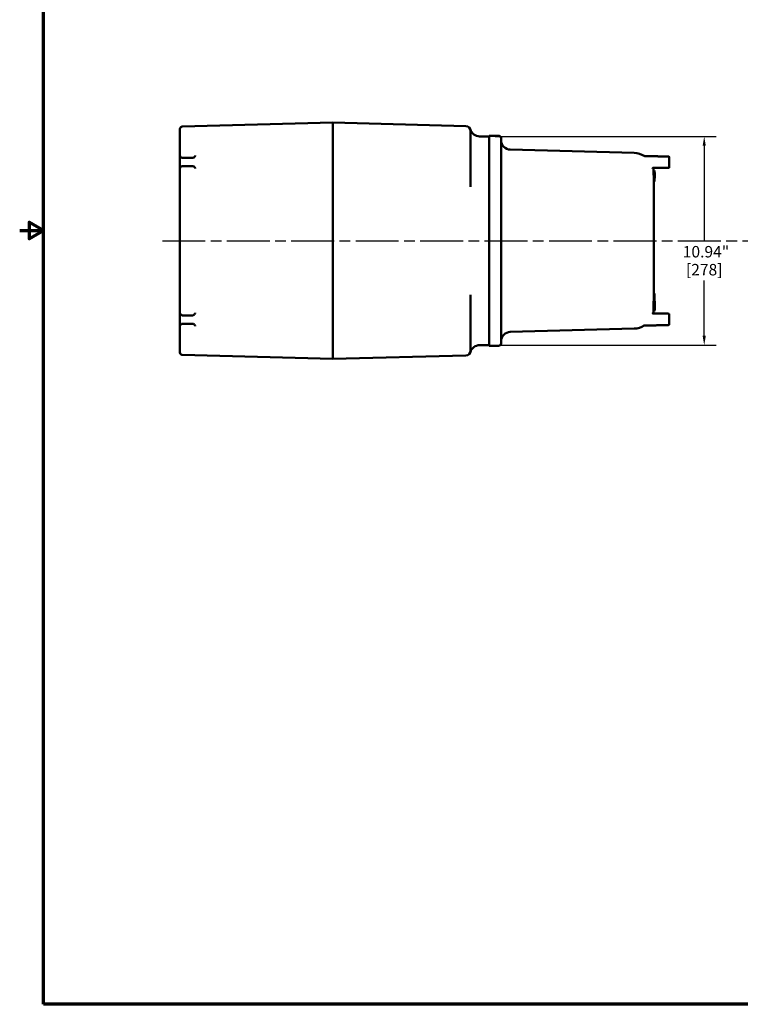
# Model space of a CAD drawing. Units: inches. Extents: x 1 to 109, y 1 to 84.
# Drawn here: x 1 to 38, y 2 to 54 of the extents above; entities that cross this region are included whole.
import ezdxf

# ---------------------------------------------------------------- set-up
doc = ezdxf.new("R2010")
doc.units = ezdxf.units.IN
doc.header["$LTSCALE"] = 5
doc.header["$MEASUREMENT"] = 0
doc.linetypes.add('CHAIN', pattern=[0.7087, 0.4724, -0.0591, 0.1181, -0.0591])
for name, color, linetype, lineweight in [('Border (ANSI)', 7, 'Continuous', 70), ('Centerline (ANSI)', 7, 'Continuous', 25), ('Dimension (ANSI)', 7, 'Continuous', 25), ('Visible (ANSI)', 7, 'Continuous', 50)]:
    doc.layers.add(name, color=color, linetype=linetype, lineweight=lineweight)
doc.styles.add('Note Text (ANSI)', font='tahoma.ttf')
doc.dimstyles.new('Default (ANSI)', dxfattribs={"dimscale": 5, "dimtxt": 0.12, "dimasz": 0.098425, "dimexe": 0.125, "dimexo": 0.0625, "dimgap": 0.031496, "dimtad": 0, "dimtih": 1, "dimtoh": 1, "dimrnd": 1e-08, "dimzin": 4, "dimdsep": 46, "dimtxsty": 'Note Text (ANSI)', "dimcen": 0.09, "dimdle": 0.393701, "dimclrd": 256, "dimclre": 256, "dimclrt": 256, "dimadec": 0, "dimazin": 1, "dimtfac": 1, "dimtofl": 0, "dimtmove": 0, "dimatfit": 3, "dimfxl": 1, "dimtolj": 1, "dimtzin": 4, "dimlwd": -1, "dimlwe": -1, "dimarcsym": 0})

# ---------------------------------------------------------------- blocks, each defined once
blk = doc.blocks.new('Borders Default Border')
at = {"layer": 'Border (ANSI)', "flags": 128}
for points in [[(0.394, 0.394), (0.394, 16.606), (21.606, 16.606), (21.606, 0.394), (0.394, 0.394)], [(0.144, 8.5), (0.394, 8.5), (0.244, 8.587), (0.244, 8.413), (0.394, 8.5)]]:
    blk.add_lwpolyline(points, dxfattribs=at)
blk = doc.blocks.new('*D25')
at = {"layer": 'Defpoints', "color": 0, "transparency": 16777216}
for p in [(25.3, 47.429), (25.3, 36.492), (36.566, 36.492)]:
    blk.add_point(p, dxfattribs=at)
at = {"layer": 'Dimension (ANSI)', "transparency": 16777216}
for p, q in [((25.613, 47.429), (37.191, 47.429)), ((36.566, 46.937), (36.566, 41.924)), ((36.566, 36.984), (36.566, 39.885)), ((25.613, 36.492), (37.191, 36.492))]:
    blk.add_line(p, q, dxfattribs=at)
for points in [[(36.484, 46.937), (36.648, 46.937), (36.566, 47.429)], [(36.484, 36.984), (36.648, 36.984), (36.566, 36.492)]]:
    blk.add_solid(points, dxfattribs=at)
at = {"layer": 'Dimension (ANSI)', "transparency": 16777216, "char_height": 0.6, "attachment_point": 2, "style": 'Note Text (ANSI)'}
for s, insert in [('\\A1; \\fTahoma|b0|i0;\\H0.6000;10.94"', (36.566, 41.687)), ('\\A1;[278]', (36.566, 40.747))]:
    blk.add_mtext(s, dxfattribs=dict(at, insert=insert))

msp = doc.modelspace()

# ---------------------------------------------------------------- linework, layer by layer
at = {"layer": 'Centerline (ANSI)', "linetype": 'CHAIN', "ltscale": 0.952448}
msp.add_line((8.189, 41.96), (96.366, 41.96), dxfattribs=at)
at = {"layer": 'Visible (ANSI)'}
for p, q in [((17.113, 48.149), (9.234, 47.943)), ((17.113, 48.149), (17.113, 47.4)), ((24.088, 47.967), (17.113, 48.149)), ((9.113, 47.315), (9.113, 47.818)), ((24.331, 47.717), (24.331, 47.217)), ((25.3, 36.46), (25.3, 47.46)), ((25.3, 47.46), (25.8, 47.46)), ((9.113, 47.315), (9.113, 47.026)), ((9.113, 47.026), (9.113, 46.739)), ((17.113, 36.521), (17.113, 47.4)), ((24.331, 44.788), (24.331, 47.217)), ((24.801, 47.429), (25.3, 47.429)), ((25.925, 47.335), (25.925, 36.585)), ((9.113, 46.739), (9.113, 46.455)), ((9.113, 46.455), (9.113, 46.429)), ((9.113, 46.429), (9.113, 45.742)), ((32.891, 46.564), (26.412, 46.733)), ((9.238, 46.304), (9.777, 46.304)), ((33.442, 46.398), (33.956, 46.398)), ((34.675, 46.373), (34.425, 46.373)), ((34.738, 46.338), (34.738, 46.266)), ((34.738, 45.817), (34.738, 46.266)), ((9.113, 45.742), (9.113, 45.715)), ((9.113, 45.715), (9.113, 45.431)), ((9.113, 45.431), (9.113, 45.15)), ((9.238, 45.867), (9.777, 45.867)), ((34.675, 45.778), (33.895, 45.778)), ((33.915, 45.648), (33.915, 45.425)), ((33.915, 45.648), (33.956, 45.648)), ((33.956, 45.425), (33.915, 45.425)), ((33.956, 45.425), (33.956, 45.648)), ((33.956, 45.54), (33.976, 45.54)), ((33.956, 45.54), (33.976, 45.54)), ((33.956, 45.54), (33.976, 45.54)), ((33.956, 45.539), (33.976, 45.539)), ((33.956, 45.535), (33.976, 45.535)), ((33.956, 45.532), (33.976, 45.532)), ((33.956, 45.524), (33.976, 45.524)), ((33.956, 45.521), (33.976, 45.521)), ((33.956, 45.502), (33.976, 45.502)), ((33.956, 45.498), (33.976, 45.498)), ((33.956, 45.48), (33.976, 45.48)), ((33.956, 45.475), (33.976, 45.475)), ((33.956, 45.468), (33.976, 45.468)), ((33.956, 45.453), (33.976, 45.453)), ((33.956, 45.449), (33.976, 45.449)), ((33.956, 45.442), (33.976, 45.442)), ((33.956, 45.425), (33.956, 45.073)), ((33.956, 45.423), (33.976, 45.423)), ((33.956, 45.417), (33.976, 45.417)), ((33.976, 45.54), (33.976, 45.54)), ((33.976, 45.54), (33.976, 45.54)), ((33.976, 45.539), (33.976, 45.54)), ((33.976, 45.535), (33.976, 45.539)), ((33.976, 45.534), (33.976, 45.535)), ((33.976, 45.532), (33.976, 45.534)), ((33.976, 45.524), (33.976, 45.532)), ((33.976, 45.521), (33.976, 45.524)), ((33.976, 45.502), (33.976, 45.521)), ((33.976, 45.498), (33.976, 45.502)), ((33.976, 45.48), (33.976, 45.498)), ((33.976, 45.475), (33.976, 45.48)), ((33.976, 45.468), (33.976, 45.475)), ((33.976, 45.453), (33.976, 45.468)), ((33.976, 45.449), (33.976, 45.453)), ((33.976, 45.442), (33.976, 45.449)), ((33.976, 45.423), (33.976, 45.442)), ((33.976, 45.417), (33.976, 45.423)), ((33.976, 45.236), (33.976, 45.417)), ((9.113, 45.15), (9.113, 44.787)), ((33.925, 38.894), (33.925, 45.288)), ((33.956, 45.073), (33.925, 45.073)), ((33.956, 45.236), (33.976, 45.236)), ((9.113, 44.787), (9.113, 39.134)), ((33.925, 39.2), (33.956, 39.2)), ((33.956, 39.2), (33.956, 38.767)), ((9.113, 39.134), (9.113, 38.771)), ((9.113, 38.771), (9.113, 38.489)), ((24.331, 36.704), (24.331, 39.133)), ((33.915, 38.767), (33.915, 38.273)), ((33.956, 38.767), (33.915, 38.767)), ((33.956, 38.801), (33.976, 38.801)), ((33.956, 38.794), (33.976, 38.794)), ((33.956, 38.772), (33.976, 38.772)), ((33.956, 38.772), (33.976, 38.772)), ((33.956, 38.273), (33.956, 38.767)), ((33.956, 38.732), (33.976, 38.732)), ((33.956, 38.69), (33.976, 38.69)), ((33.956, 38.682), (33.976, 38.682)), ((33.976, 38.794), (33.976, 38.801)), ((33.976, 38.772), (33.976, 38.794)), ((33.976, 38.772), (33.976, 38.772)), ((33.976, 38.732), (33.976, 38.772)), ((33.976, 38.69), (33.976, 38.732)), ((33.976, 38.682), (33.976, 38.69)), ((33.976, 38.677), (33.976, 38.682)), ((9.113, 38.489), (9.113, 38.205)), ((9.113, 38.205), (9.113, 38.179)), ((9.113, 38.179), (9.113, 37.492)), ((33.915, 38.273), (33.956, 38.273)), ((33.956, 38.677), (33.976, 38.677)), ((33.956, 38.669), (33.976, 38.669)), ((33.956, 38.659), (33.976, 38.659)), ((33.956, 38.641), (33.976, 38.641)), ((33.956, 38.59), (33.976, 38.59)), ((33.956, 38.577), (33.976, 38.577)), ((33.956, 38.551), (33.976, 38.551)), ((33.956, 38.541), (33.976, 38.541)), ((33.956, 38.527), (33.976, 38.527)), ((33.956, 38.504), (33.976, 38.504)), ((33.956, 38.446), (33.976, 38.446)), ((33.956, 38.438), (33.976, 38.438)), ((33.956, 38.428), (33.976, 38.428)), ((33.956, 38.418), (33.976, 38.418)), ((33.956, 38.406), (33.976, 38.406)), ((33.956, 38.397), (33.976, 38.397)), ((33.956, 38.394), (33.976, 38.394)), ((33.956, 38.387), (33.976, 38.387)), ((33.956, 38.365), (33.976, 38.365)), ((33.956, 38.364), (33.976, 38.364)), ((33.956, 38.361), (33.976, 38.361)), ((33.956, 38.356), (33.976, 38.356)), ((33.956, 38.348), (33.976, 38.348)), ((33.956, 38.345), (33.976, 38.345)), ((33.976, 38.669), (33.976, 38.677)), ((33.976, 38.659), (33.976, 38.669)), ((33.976, 38.646), (33.976, 38.659)), ((33.976, 38.641), (33.976, 38.646)), ((33.976, 38.628), (33.976, 38.641)), ((33.976, 38.593), (33.976, 38.628)), ((33.976, 38.59), (33.976, 38.593)), ((33.976, 38.577), (33.976, 38.59)), ((33.976, 38.551), (33.976, 38.577)), ((33.976, 38.541), (33.976, 38.551)), ((33.976, 38.527), (33.976, 38.541)), ((33.976, 38.504), (33.976, 38.527)), ((33.976, 38.498), (33.976, 38.504)), ((33.976, 38.468), (33.976, 38.498)), ((33.976, 38.454), (33.976, 38.468)), ((33.976, 38.446), (33.976, 38.454)), ((33.976, 38.438), (33.976, 38.446)), ((33.976, 38.429), (33.976, 38.438)), ((33.976, 38.428), (33.976, 38.429)), ((33.976, 38.418), (33.976, 38.428)), ((33.976, 38.406), (33.976, 38.418)), ((33.976, 38.397), (33.976, 38.406)), ((33.976, 38.394), (33.976, 38.397)), ((33.976, 38.387), (33.976, 38.394)), ((33.976, 38.365), (33.976, 38.387)), ((33.976, 38.364), (33.976, 38.365)), ((33.976, 38.361), (33.976, 38.364)), ((33.976, 38.356), (33.976, 38.361)), ((33.976, 38.349), (33.976, 38.356)), ((33.976, 38.356), (33.976, 38.356)), ((33.976, 38.348), (33.976, 38.349)), ((33.976, 38.345), (33.976, 38.348)), ((9.238, 38.054), (9.777, 38.054)), ((34.675, 38.143), (33.895, 38.143)), ((34.738, 37.655), (34.738, 38.104)), ((34.738, 37.655), (34.738, 37.583)), ((9.113, 37.492), (9.113, 37.465)), ((9.113, 37.465), (9.113, 37.181)), ((9.113, 37.181), (9.113, 36.894)), ((9.238, 37.617), (9.777, 37.617)), ((32.891, 37.357), (26.412, 37.187)), ((33.442, 37.523), (33.956, 37.523)), ((34.425, 37.548), (34.675, 37.548)), ((9.113, 36.894), (9.113, 36.605)), ((24.331, 36.704), (24.331, 36.204)), ((9.113, 36.103), (9.113, 36.605)), ((17.113, 36.521), (17.113, 35.771)), ((24.801, 36.492), (25.3, 36.492)), ((25.3, 36.46), (25.8, 36.46)), ((9.234, 35.978), (17.113, 35.771)), ((17.113, 35.771), (24.088, 35.954))]:
    msp.add_line(p, q, dxfattribs=at)
for centre, radius, start, end in [((24.081, 47.717), 0.25, 0, 88.5), ((9.238, 47.818), 0.125, 91.5, 180), ((24.801, 47.929), 0.5, 196.4425, 270), ((25.8, 47.335), 0.125, 0, 90), ((26.425, 47.233), 0.5, 180, 268.5), ((32.863, 45.502), 1.062, 57.9911, 88.5), ((33.442, 46.429), 0.0312, 237.9911, 270), ((33.956, 46.367), 0.0312, 83.9275, 90), ((32.863, 45.502), 1.062, 7.9097, 15.0339), ((32.863, 38.419), 1.062, 344.966, 352.0903), ((26.425, 36.687), 0.5, 91.5, 180), ((32.863, 38.419), 1.062, 271.5, 302.0089), ((33.442, 37.492), 0.0313, 90, 122.0089), ((33.956, 37.554), 0.0312, 270, 276.0725), ((9.238, 36.103), 0.125, 180, 268.5), ((24.081, 36.204), 0.25, 271.5, 0), ((24.801, 35.992), 0.5, 90, 163.5575), ((25.8, 36.585), 0.125, 270, 0)]:
    msp.add_arc(centre, radius, start, end, dxfattribs=at)
for centre, ratio, start_param, end_param in [((32.863, 45.288), 0.939693, 0, 0.13805), ((32.863, 38.894), 0.866025, 6.145135, 6.283185)]:
    msp.add_ellipse(centre, major_axis=(1.063, 0), ratio=ratio, start_param=start_param, end_param=end_param, dxfattribs=at)
for points, knots in [([(9.238, 46.304), (9.221, 46.304), (9.205, 46.307), (9.175, 46.32), (9.162, 46.329), (9.138, 46.352), (9.129, 46.365), (9.116, 46.395), (9.113, 46.412), (9.113, 46.428), (9.113, 46.429), (9.113, 46.429)], [0, 0, 0, 0, 0.1240095, 0.1240095, 0.2480311, 0.2480311, 0.372074, 0.372074, 0.4974862, 0.4974862, 0.5003293, 0.5003293, 0.5003293, 0.5003293]), ([(9.902, 46.429), (9.902, 46.429), (9.902, 46.429), (9.902, 46.412), (9.898, 46.396), (9.886, 46.365), (9.876, 46.352), (9.853, 46.329), (9.84, 46.32), (9.81, 46.307), (9.793, 46.304), (9.777, 46.304)], [-0.0015134, -0.0015134, -0.0015134, -0.0015134, 0, 0, 0.126058, 0.126058, 0.2500926, 0.2500926, 0.3741135, 0.3741135, 0.4981335, 0.4981335, 0.4981335, 0.4981335]), ([(34.425, 46.373), (34.401, 46.373), (34.376, 46.373), (34.328, 46.374), (34.305, 46.374), (34.258, 46.376), (34.236, 46.377), (34.192, 46.379), (34.171, 46.38), (34.132, 46.383), (34.113, 46.384), (34.079, 46.387), (34.063, 46.388), (34.034, 46.39), (34.022, 46.392), (33.999, 46.394), (33.99, 46.395), (33.975, 46.396), (33.969, 46.397), (33.962, 46.398), (33.96, 46.398), (33.96, 46.398)], [0, 0, 0, 0, 0.187149, 0.187149, 0.374298, 0.374298, 0.561447, 0.561447, 0.748596, 0.748596, 0.935745, 0.935745, 1.122894, 1.122894, 1.310044, 1.310044, 1.497193, 1.497193, 1.684342, 1.684342, 1.871491, 1.871491, 1.871491, 1.871491]), ([(34.738, 46.338), (34.738, 46.342), (34.737, 46.345), (34.735, 46.351), (34.734, 46.354), (34.73, 46.359), (34.728, 46.361), (34.724, 46.364), (34.722, 46.365), (34.718, 46.368), (34.717, 46.368), (34.713, 46.37), (34.711, 46.37), (34.706, 46.371), (34.703, 46.371), (34.697, 46.372), (34.694, 46.372), (34.687, 46.373), (34.683, 46.373), (34.678, 46.373), (34.677, 46.373), (34.675, 46.373)], [0, 0, 0, 0, 0.0029384, 0.0029384, 0.0061588, 0.0061588, 0.0103323, 0.0103323, 0.0164094, 0.0164094, 0.0252277, 0.0252277, 0.0401311, 0.0401311, 0.0651435, 0.0651435, 0.0901559, 0.0901559, 0.1151683, 0.1151683, 0.125062, 0.125062, 0.125062, 0.125062]), ([(9.238, 45.867), (9.221, 45.867), (9.205, 45.863), (9.175, 45.851), (9.162, 45.842), (9.138, 45.819), (9.129, 45.806), (9.116, 45.775), (9.113, 45.759), (9.113, 45.742), (9.113, 45.742), (9.113, 45.742)], [-0.4974886, -0.4974886, -0.4974886, -0.4974886, -0.3734785, -0.3734785, -0.2494563, -0.2494563, -0.1254128, -0.1254128, 0, 0, 0.0028431, 0.0028431, 0.0028431, 0.0028431]), ([(9.902, 45.742), (9.902, 45.742), (9.902, 45.742), (9.902, 45.759), (9.898, 45.775), (9.886, 45.805), (9.876, 45.819), (9.853, 45.842), (9.84, 45.851), (9.81, 45.863), (9.793, 45.867), (9.777, 45.867)], [-0.4996445, -0.4996445, -0.4996445, -0.4996445, -0.4981311, -0.4981311, -0.3720737, -0.3720737, -0.2480397, -0.2480397, -0.1240194, -0.1240194, 0, 0, 0, 0]), ([(33.895, 45.778), (33.891, 45.778), (33.888, 45.777), (33.881, 45.775), (33.878, 45.773), (33.873, 45.769), (33.87, 45.767), (33.867, 45.763), (33.867, 45.761), (33.865, 45.759), (33.865, 45.758), (33.864, 45.756), (33.864, 45.755), (33.863, 45.753), (33.863, 45.753), (33.863, 45.751), (33.863, 45.75), (33.863, 45.749), (33.863, 45.749), (33.863, 45.748), (33.863, 45.748), (33.863, 45.748)], [0, 0, 0, 0, 0.0268154, 0.0268154, 0.053171, 0.053171, 0.0791676, 0.0791676, 0.0911208, 0.0911208, 0.1013065, 0.1013065, 0.1091971, 0.1091971, 0.1150804, 0.1150804, 0.1247624, 0.1247624, 0.1335445, 0.1335445, 0.1436844, 0.1436844, 0.1436844, 0.1436844]), ([(34.738, 45.817), (34.738, 45.813), (34.737, 45.81), (34.735, 45.803), (34.733, 45.8), (34.73, 45.795), (34.727, 45.793), (34.723, 45.788), (34.72, 45.787), (34.713, 45.783), (34.71, 45.782), (34.702, 45.78), (34.698, 45.78), (34.69, 45.779), (34.686, 45.778), (34.68, 45.778), (34.678, 45.778), (34.675, 45.778)], [0, 0, 0, 0, 0.0065198, 0.0065198, 0.0137069, 0.0137069, 0.0229521, 0.0229521, 0.0364949, 0.0364949, 0.061806, 0.061806, 0.087117, 0.087117, 0.1124281, 0.1124281, 0.1265554, 0.1265554, 0.1265554, 0.1265554]), ([(34.731, 45.796), (34.733, 45.799), (34.734, 45.802), (34.737, 45.809), (34.738, 45.813), (34.738, 45.817)], [0.11113731, 0.11113731, 0.11113731, 0.11113731, 0.11966698, 0.11966698, 0.12655464, 0.12655464, 0.12655464, 0.12655464]), ([(9.113, 38.179), (9.113, 38.179), (9.113, 38.178), (9.113, 38.162), (9.116, 38.145), (9.129, 38.115), (9.138, 38.102), (9.162, 38.079), (9.175, 38.07), (9.205, 38.057), (9.221, 38.054), (9.238, 38.054)], [-0.5003293, -0.5003293, -0.5003293, -0.5003293, -0.4974862, -0.4974862, -0.372074, -0.372074, -0.2480311, -0.2480311, -0.1240095, -0.1240095, 0, 0, 0, 0]), ([(9.902, 38.179), (9.902, 38.179), (9.902, 38.179), (9.902, 38.162), (9.898, 38.146), (9.886, 38.115), (9.876, 38.102), (9.853, 38.079), (9.84, 38.07), (9.81, 38.057), (9.793, 38.054), (9.777, 38.054)], [-0.0015134, -0.0015134, -0.0015134, -0.0015134, 0, 0, 0.126058, 0.126058, 0.2500926, 0.2500926, 0.3741135, 0.3741135, 0.4981335, 0.4981335, 0.4981335, 0.4981335]), ([(33.863, 38.173), (33.863, 38.173), (33.863, 38.173), (33.863, 38.173), (33.863, 38.172), (33.863, 38.172), (33.863, 38.171), (33.863, 38.17), (33.863, 38.169), (33.863, 38.168), (33.864, 38.167), (33.864, 38.164), (33.865, 38.163), (33.866, 38.16), (33.867, 38.159), (33.869, 38.155), (33.871, 38.153), (33.875, 38.149), (33.878, 38.148), (33.884, 38.145), (33.887, 38.144), (33.892, 38.143), (33.893, 38.143), (33.895, 38.143)], [0.0102778, 0.0102778, 0.0102778, 0.0102778, 0.0130548, 0.0130548, 0.0233984, 0.0233984, 0.0300343, 0.0300343, 0.04009, 0.04009, 0.0488561, 0.0488561, 0.0590976, 0.0590976, 0.0730962, 0.0730962, 0.0923501, 0.0923501, 0.1160098, 0.1160098, 0.1416787, 0.1416787, 0.1540466, 0.1540466, 0.1540466, 0.1540466]), ([(33.889, 38.143), (33.889, 38.143), (33.89, 38.143), (33.892, 38.143), (33.893, 38.143), (33.895, 38.143)], [0.13857465, 0.13857465, 0.13857465, 0.13857465, 0.14167867, 0.14167867, 0.15404661, 0.15404661, 0.15404661, 0.15404661]), ([(34.675, 38.143), (34.679, 38.143), (34.684, 38.143), (34.692, 38.142), (34.696, 38.142), (34.703, 38.14), (34.707, 38.139), (34.715, 38.137), (34.719, 38.135), (34.726, 38.13), (34.727, 38.128), (34.731, 38.124), (34.734, 38.12), (34.737, 38.112), (34.738, 38.108), (34.738, 38.104)], [0, 0, 0, 0, 0.0253109, 0.0253109, 0.0506219, 0.0506219, 0.0759328, 0.0759328, 0.1012437, 0.1012437, 0.1087419, 0.1087419, 0.119667, 0.119667, 0.1265546, 0.1265546, 0.1265546, 0.1265546]), ([(9.113, 37.492), (9.113, 37.492), (9.113, 37.492), (9.113, 37.509), (9.116, 37.525), (9.129, 37.556), (9.138, 37.569), (9.162, 37.592), (9.175, 37.601), (9.205, 37.613), (9.221, 37.617), (9.238, 37.617)], [-0.0028431, -0.0028431, -0.0028431, -0.0028431, 0, 0, 0.1254128, 0.1254128, 0.2494563, 0.2494563, 0.3734785, 0.3734785, 0.4974886, 0.4974886, 0.4974886, 0.4974886]), ([(9.902, 37.492), (9.902, 37.492), (9.902, 37.492), (9.902, 37.509), (9.898, 37.525), (9.886, 37.555), (9.876, 37.569), (9.853, 37.592), (9.84, 37.601), (9.81, 37.613), (9.793, 37.617), (9.777, 37.617)], [-0.4996445, -0.4996445, -0.4996445, -0.4996445, -0.4981311, -0.4981311, -0.3720737, -0.3720737, -0.2480397, -0.2480397, -0.1240194, -0.1240194, 0, 0, 0, 0]), ([(33.96, 37.523), (33.96, 37.523), (33.962, 37.523), (33.969, 37.524), (33.975, 37.525), (33.99, 37.526), (33.999, 37.527), (34.022, 37.529), (34.034, 37.53), (34.063, 37.533), (34.079, 37.534), (34.113, 37.537), (34.132, 37.538), (34.171, 37.541), (34.192, 37.542), (34.236, 37.544), (34.258, 37.545), (34.305, 37.546), (34.328, 37.547), (34.376, 37.548), (34.401, 37.548), (34.425, 37.548)], [1.871491, 1.871491, 1.871491, 1.871491, 2.058643, 2.058643, 2.245795, 2.245795, 2.432947, 2.432947, 2.6201, 2.6201, 2.807252, 2.807252, 2.994404, 2.994404, 3.181557, 3.181557, 3.368709, 3.368709, 3.555861, 3.555861, 3.743013, 3.743013, 3.743013, 3.743013]), ([(34.675, 37.548), (34.679, 37.548), (34.683, 37.548), (34.69, 37.548), (34.693, 37.548), (34.699, 37.549), (34.702, 37.549), (34.708, 37.55), (34.711, 37.55), (34.716, 37.552), (34.718, 37.553), (34.721, 37.554), (34.722, 37.555), (34.725, 37.557), (34.726, 37.558), (34.729, 37.561), (34.73, 37.562), (34.734, 37.567), (34.736, 37.571), (34.737, 37.577), (34.738, 37.58), (34.738, 37.583)], [0, 0, 0, 0, 0.0250124, 0.0250124, 0.0500248, 0.0500248, 0.0750372, 0.0750372, 0.1000495, 0.1000495, 0.1073818, 0.1073818, 0.1120808, 0.1120808, 0.1157428, 0.1157428, 0.1185352, 0.1185352, 0.1228546, 0.1228546, 0.1250619, 0.1250619, 0.1250619, 0.1250619])]:
    msp.add_open_spline(points, degree=3, knots=knots, dxfattribs=at)
for points in [[(9.777, 46.304), (9.777, 46.304), (9.777, 46.304), (9.777, 46.304)], [(9.777, 45.867), (9.777, 45.867), (9.777, 45.867), (9.777, 45.867)], [(9.777, 38.054), (9.777, 38.054), (9.777, 38.054), (9.777, 38.054)], [(9.777, 37.617), (9.777, 37.617), (9.777, 37.617), (9.777, 37.617)]]:
    msp.add_open_spline(points, degree=3, dxfattribs=at)

# ---------------------------------------------------------------- block references
at = {"xscale": 5, "yscale": 5, "zscale": 5}
msp.add_blockref('Borders Default Border', (0, 0), dxfattribs=at)

# ---------------------------------------------------------------- dimensions: what is measured, and where the dimension line sits
at = {"layer": 'Dimension (ANSI)'}
dim = msp.add_linear_dim(base=(36.566, 36.492), p1=(25.3, 47.429), p2=(25.3, 36.492), angle=270, text=' \\fTahoma|b0|i0;\\H0.6000;<>"\\X[278]', dimstyle='Default (ANSI)', override={"dimgap": 0.031496, "dimdec": 2, "dimpost": '\\X', "dimtol": 0, "dimlim": 0, "dimtp": 0, "dimtm": 0, "dimtdec": 2, "dimatfit": 1, "dimtvp": -0.25}, dxfattribs=at)
dim.commit()
dim.dimension.update_dxf_attribs({"geometry": '*D25', "text_midpoint": (36.566, 40.904), "dimtype": 160})

doc.saveas('drawing.dxf')
